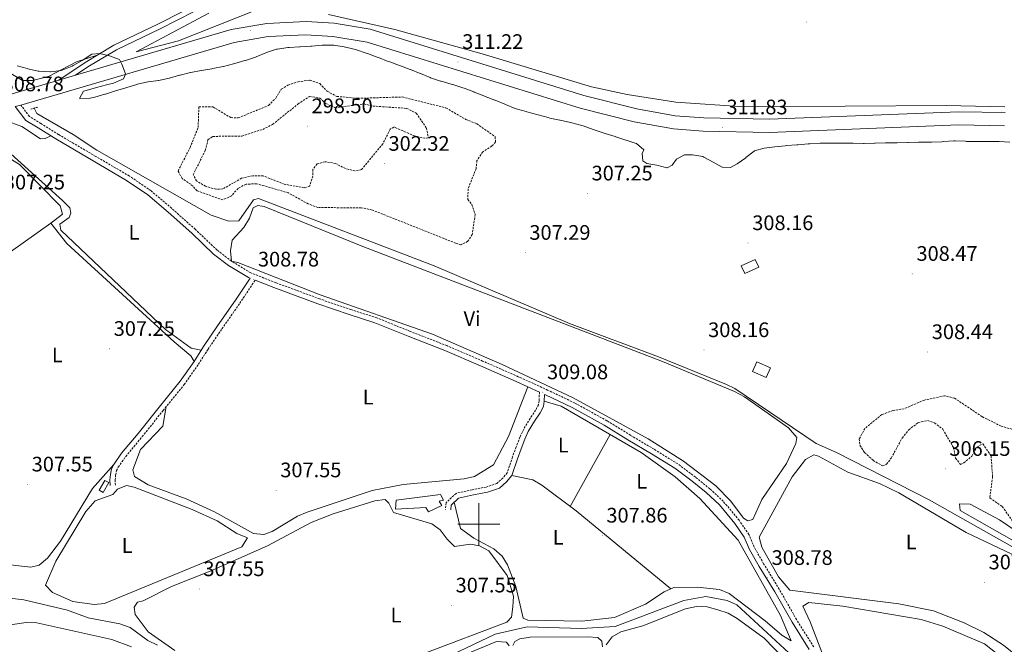
# Model space of a CAD drawing. Units: metres. Extents: x 586690 to 591182, y 4682310 to 4685336.
# Drawn here: x 588281 to 588751, y 4683443 to 4683741 of the extents above; entities that cross this region are included whole.
import ezdxf
from ezdxf.enums import TextEntityAlignment as Align

# ---------------------------------------------------------------- set-up
doc = ezdxf.new("R2010")
doc.units = ezdxf.units.M
doc.header["$MEASUREMENT"] = 0
doc.linetypes.add('TRAZOS', pattern=[0.75, 0.5, -0.25])
doc.linetypes.add('TRAZOSX2', pattern=[1.5, 1, -0.5])
for name, color, linetype, lineweight in [('Carátula', 7, 'Continuous', 5), ('Level 13', 5, 'Continuous', 0), ('Level 15', 1, 'Continuous', 0), ('Level 21', 19, 'Continuous', 0), ('Level 36', 19, 'Continuous', 40), ('Level 37', 92, 'Continuous', 0), ('Level 41', 19, 'Continuous', 0), ('Level 5', 36, 'Continuous', 0), ('Level 52', 1, 'Continuous', 13), ('Level 54', 13, 'Continuous', 0), ('Level 63', 7, 'Continuous', 0), ('Level 7', 1, 'Continuous', 0)]:
    doc.layers.add(name, color=color, linetype=linetype, lineweight=lineweight)
doc.styles.add('Arial', font='ARIAL.TTF', dxfattribs={"height": 0.2})

# ---------------------------------------------------------------- blocks, each defined once
blk = doc.blocks.new('5PATER')
at = {"layer": 'Carátula', "linetype": 'Continuous', "lineweight": 5}
h = blk.add_hatch(color=250, dxfattribs=at)
edge = h.paths.add_edge_path()
edge.add_ellipse((0, 0), major_axis=(-1.33, -1.34), ratio=0.999422, start_angle=0, end_angle=360)

msp = doc.modelspace()

# ---------------------------------------------------------------- linework, layer by layer
at = {"layer": 'Level 13', "color": 5, "linetype": 'Continuous', "lineweight": 0, "ltscale": 0.5}
for points in [[(588287.74, 4683698.41, 308.97), (588289.02, 4683695.83, 308.97), (588306.5, 4683685.83, 308.97), (588317.77, 4683678.37, 308.91), (588372.36, 4683647.45, 308.85), (588380.67, 4683644.47, 308.85), (588385.47, 4683644.75, 308.91), (588392.47, 4683654.79, 308.91), (588394.93, 4683655.43, 308.91), (588478.71, 4683623.18, 308.72), (588543.3, 4683595.7, 308.66), (588585.71, 4683579.9, 308.54), (588618.23, 4683566.61, 308.6), (588622.2, 4683564.66, 308.66), (588661.05, 4683538.47, 308.72), (588670.78, 4683534.24, 308.72), (588714.93, 4683511.67, 308.41), (588770.51, 4683480.3, 308.29), (588816.47, 4683449.31, 308.29), (588826.39, 4683445.77, 308.29), (588847.67, 4683430.85, 308.41)], [(588128.84, 4683485.17, 308.47), (588136.58, 4683490.71, 308.72), (588141.39, 4683492.64, 308.72), (588146.41, 4683493.84, 308.72), (588155.96, 4683493.62, 308.72), (588160.8, 4683491.78, 308.72), (588190.59, 4683471.82, 308.79), (588198.36, 4683467.78, 308.79), (588206.17, 4683465.77, 308.72), (588221.29, 4683465.23, 308.79), (588262.69, 4683466.28, 308.66), (588282.87, 4683463.88, 308.66), (588303.7, 4683458.95, 308.6), (588313.54, 4683455.33, 308.6), (588328.68, 4683452.52, 308.6), (588333.6, 4683450.83, 308.54), (588342.12, 4683444.62, 308.54), (588346.7, 4683442.4, 308.54)], [(588480.17, 4683434.42, 307.85), (588507.9, 4683447.61, 307.72), (588523.08, 4683451.07, 307.66), (588548.93, 4683450.32, 307.66), (588565.14, 4683451.22, 307.41), (588597.92, 4683463.57, 307.22), (588608.3, 4683465.5, 307.22), (588618.48, 4683463.67, 307.22), (588623.15, 4683461.6, 307.22), (588647.9, 4683438.64, 307.35)]]:
    msp.add_polyline3d(points, dxfattribs=at)
at = {"layer": 'Level 15', "color": 1, "linetype": 'Continuous', "lineweight": 0}
for points in [[(588625.27, 4683623.32, 310.73), (588631.95, 4683626.32, 310.97), (588633.61, 4683622.6, 310.97), (588626.93, 4683619.61, 310.73), (588625.27, 4683623.32, 310.73)], [(588632.65, 4683577.48, 310.25), (588639.16, 4683574.6, 310.25), (588637.1, 4683569.95, 310.25), (588630.59, 4683572.82, 310.25), (588632.65, 4683577.48, 310.25)], [(588323.37, 4683519.88, 310.25), (588320.67, 4683515.17, 310.25), (588318.82, 4683516.23, 310.25), (588321.51, 4683520.94, 310.25), (588323.37, 4683519.88, 310.25)], [(588460.58, 4683511.53, 310.73), (588481.75, 4683514.11, 310.73), (588483.1, 4683511.52, 310.73), (588481.03, 4683511.01, 311.45), (588482.33, 4683508.98, 312.4), (588476.03, 4683505.88, 311.93), (588474.66, 4683508, 311.21), (588460.18, 4683507.16, 310.97), (588460.58, 4683511.53, 310.73)]]:
    msp.add_polyline3d(points, dxfattribs=at)
at = {"layer": 'Level 21', "color": 19, "linetype": 'Continuous', "lineweight": 0}
for points in [[(588514.73, 4683824.47, 310.72), (588493.6, 4683818.7, 310.25), (588477.63, 4683813.45, 310.73), (588459.02, 4683806.15, 310.73), (588443.92, 4683798.86, 310.73), (588430.45, 4683790.71, 311.2), (588418.99, 4683783.16, 311.44), (588405.62, 4683773, 311.44), (588386.51, 4683760, 310.96), (588371, 4683750.87, 310.49), (588346.89, 4683738.45, 310.25), (588325.9, 4683728.55, 310.25), (588312.1, 4683720.25, 309.77), (588299.54, 4683711.82, 309.77)], [(588372.21, 4683748.68, 310.49), (588348, 4683736.21, 310.25), (588327.08, 4683726.34, 310.25), (588313.44, 4683718.14, 309.77), (588307.48, 4683714.14, 309.77)], [(588324.08, 4683518.54, 308.09), (588323.99, 4683521.22, 308.33), (588324.21, 4683523.69, 308.09), (588324.71, 4683526.41, 308.09), (588325.8, 4683528.56, 308.09), (588329.55, 4683533.89, 307.85), (588337.48, 4683543.35, 307.14), (588347.44, 4683555.89, 307.14), (588357.44, 4683568.16, 307.38), (588364.13, 4683577.69, 308.09), (588368.69, 4683584.8, 308.57), (588375.38, 4683594.64, 308.33), (588383.9, 4683606.79, 308.57), (588390.87, 4683617.33, 308.57), (588390.03, 4683617.66, 308.57), (588380.63, 4683623.37, 308.33), (588373.45, 4683628.88, 308.33), (588362.99, 4683638.83, 308.33), (588351.81, 4683648.77, 308.09), (588342.07, 4683657.04, 308.33), (588331.88, 4683663.99, 308.33), (588315.97, 4683673.26, 308.09), (588298.1, 4683683.76, 308.33), (588289.68, 4683689.03, 309.05), (588283.88, 4683692.6, 309.29), (588278.82, 4683699.2, 309.29)], [(588528.98, 4683563.03, 309.43), (588517.84, 4683568.09, 309.05), (588500.85, 4683575.56, 308.81), (588483.79, 4683582.86, 308.57), (588466.38, 4683589.64, 308.33), (588450.46, 4683596.09, 308.57), (588438.08, 4683600, 308.57), (588423.21, 4683605.16, 308.57), (588402.19, 4683612.86, 308.57), (588393.24, 4683616.4, 308.57)], [(588657.7, 4683440.27, 308.57), (588649.49, 4683453.28, 308.57), (588641.27, 4683467.71, 308.33), (588633.8, 4683479.9, 308.57), (588629.26, 4683487.92, 308.81), (588626.72, 4683493.9, 308.81), (588622.25, 4683500.36, 308.81), (588614.84, 4683509.23, 309.05), (588608.59, 4683515.08, 308.57), (588601.9, 4683520.51, 308.57), (588593.53, 4683526.74, 308.57), (588582.36, 4683533.62, 308.57), (588571.13, 4683540.29, 308.81), (588559.92, 4683547.18, 308.57), (588544.61, 4683555.63, 308.81), (588531.82, 4683561.74, 309.05), (588531.43, 4683561.92, 309.34), (588531.24, 4683558.63, 309.05), (588530.84, 4683556.2, 309.29), (588529.31, 4683553.14, 309.05), (588526.63, 4683549.17, 309.05), (588523.64, 4683544.17, 309.05), (588521.91, 4683540.52, 309.05), (588520.18, 4683535.97, 309.05), (588518.43, 4683531.23, 309.05), (588515.81, 4683523.31, 309.05), (588513.24, 4683520.29, 309.05), (588509.85, 4683517.26, 309.05), (588504.09, 4683515.34, 309.05), (588497.44, 4683513.97, 309.05), (588490.4, 4683512.42, 309.05), (588486.78, 4683509.06, 309.05), (588486.59, 4683506.89, 309.05)]]:
    msp.add_polyline3d(points, dxfattribs=at)
at = {"layer": 'Level 21', "color": 19, "linetype": 'Continuous', "lineweight": 13}
for points in [[(588307.48, 4683714.14, 309.61), (588381.9, 4683735.88, 310.48), (588398.85, 4683738.87, 310.44), (588417.56, 4683739.7, 310.35), (588431.05, 4683738.97, 310.8), (588448.15, 4683736.13, 311.14), (588550.13, 4683704.54, 311.68), (588575.49, 4683698.14, 311.67), (588593.77, 4683694.82, 311.24), (588607.33, 4683693.77, 311.41), (588638.73, 4683693.19, 310.72), (588729.07, 4683696.74, 310.24), (588751.18, 4683696.35, 310.24)], [(588278.82, 4683699.2, 309.25), (588281.39, 4683699.95, 309.28), (588383.34, 4683729.73, 310.48), (588399.54, 4683732.59, 310.44), (588417.53, 4683733.38, 310.35), (588430.36, 4683732.69, 310.8), (588446.7, 4683729.98, 311.14), (588548.42, 4683698.47, 311.68), (588574.15, 4683691.98, 311.67), (588592.96, 4683688.55, 311.24), (588607.03, 4683687.47, 311.41), (588638.8, 4683686.88, 310.72), (588729.14, 4683690.43, 310.24), (588750.88, 4683690.05, 310.24)], [(588271.93, 4683703.75, 309.19), (588299.54, 4683711.82, 309.52)], [(588299.54, 4683711.82, 309.52), (588307.48, 4683714.14, 309.61)]]:
    msp.add_polyline3d(points, dxfattribs=at)
at = {"layer": 'Level 21', "color": 19, "linetype": 'TRAZOSX2', "lineweight": 0}
for points in [[(588659.85, 4683441.55, 308.57), (588651.63, 4683454.56, 308.57), (588643.43, 4683468.99, 308.33), (588635.95, 4683481.17, 308.57), (588631.5, 4683489.03, 308.81), (588628.92, 4683495.11, 308.81), (588624.24, 4683501.88, 308.81), (588616.66, 4683510.95, 309.05), (588610.24, 4683516.96, 308.57), (588603.43, 4683522.48, 308.57), (588594.93, 4683528.81, 308.57), (588583.65, 4683535.76, 308.57), (588572.42, 4683542.43, 308.81), (588561.18, 4683549.35, 308.57), (588545.75, 4683557.85, 308.81), (588532.87, 4683564.01, 309.05), (588518.86, 4683570.38, 309.05), (588501.85, 4683577.85, 308.81), (588484.74, 4683585.18, 308.57), (588467.3, 4683591.96, 308.33), (588451.31, 4683598.45, 308.57), (588438.87, 4683602.37, 308.57), (588424.04, 4683607.51, 308.57), (588403.08, 4683615.2, 308.57), (588391.15, 4683619.91, 308.57), (588382.04, 4683625.44, 308.33), (588375.08, 4683630.78, 308.33), (588364.69, 4683640.67, 308.33), (588353.45, 4683650.66, 308.09), (588343.58, 4683659.03, 308.33), (588333.22, 4683666.1, 308.33), (588317.23, 4683675.42, 308.09), (588299.4, 4683685.9, 308.33), (588291, 4683691.16, 309.05), (588285.58, 4683694.49, 309.29), (588281.39, 4683699.95, 309.29)], [(588326.58, 4683518.63, 308.09), (588326.49, 4683521.15, 308.33), (588326.69, 4683523.36, 308.09), (588327.1, 4683525.6, 308.09), (588327.95, 4683527.27, 308.09), (588331.53, 4683532.36, 307.85), (588339.41, 4683541.77, 307.14), (588349.38, 4683554.32, 307.14), (588359.43, 4683566.65, 307.38), (588366.21, 4683576.29, 308.09), (588370.78, 4683583.42, 308.57), (588377.43, 4683593.22, 308.33), (588385.97, 4683605.38, 308.57), (588393.24, 4683616.4, 308.57)], [(588528.98, 4683563.03, 309.43), (588528.75, 4683558.91, 309.05), (588528.43, 4683556.99, 309.29), (588527.14, 4683554.4, 309.05), (588524.51, 4683550.51, 309.05), (588521.43, 4683545.35, 309.05), (588519.61, 4683541.5, 309.05), (588517.84, 4683536.84, 309.05), (588516.07, 4683532.05, 309.05), (588513.59, 4683524.56, 309.05), (588511.45, 4683522.04, 309.05), (588508.57, 4683519.47, 309.05), (588503.45, 4683517.76, 309.05), (588496.92, 4683516.42, 309.05), (588489.19, 4683514.72, 309.05), (588484.37, 4683510.24, 309.05), (588484.1, 4683507.1, 309.05)]]:
    msp.add_polyline3d(points, dxfattribs=at)
at = {"layer": 'Level 21', "color": 1, "linetype": 'TRAZOS', "lineweight": 0}
msp.add_polyline3d([(588289.62, 4683698.96, 309.51), (588286.03, 4683697.91, 309.64)], dxfattribs=at)
at = {"layer": 'Level 36', "color": 92, "linetype": 'Continuous', "lineweight": 0}
for points in [[(588393.54, 4683745.24, 310.64), (588356.67, 4683730.55, 309.76), (588336.55, 4683725.23, 309.64), (588371.25, 4683743.68, 310.14)], [(588751.05, 4683699.01, 309.39), (588723.13, 4683699.7, 309.01), (588626.68, 4683699.12, 310.01), (588594.11, 4683701.3, 309.65), (588570.87, 4683704.97, 310.01), (588553.73, 4683708.59, 310.14), (588501.67, 4683724.37, 310.51), (588459.91, 4683735.96, 310.51), (588428.34, 4683743.12, 310.51)], [(588317.82, 4683723.69, 309.77), (588308, 4683720.46, 309.64), (588294.59, 4683713.51, 309.52), (588287.02, 4683711.68, 309.89), (588282.28, 4683711.71, 309.89), (588252.35, 4683729.46, 309.64)], [(588367.52, 4683582.97, 307.81), (588362.68, 4683584.04, 307.94), (588350.51, 4683592.95, 307.88), (588300.61, 4683640.24, 308.06), (588300.13, 4683643.08, 308.19), (588304.49, 4683646.36, 308.31), (588305.25, 4683648.41, 308.44), (588304.82, 4683650.84, 308.44), (588301.31, 4683654.48, 308.29), (588275.15, 4683678.1, 308.19), (588264.15, 4683684.7, 308.19), (588257.04, 4683686.87, 308.31), (588256.75, 4683688.9, 308.44), (588274.15, 4683692.5, 308.56), (588281.94, 4683689.73, 308.56), (588290.8, 4683683.88, 308.69), (588293.03, 4683684.04, 308.56), (588295.84, 4683685.18, 308.31)], [(588189.87, 4683655.09, 306.82), (588188.11, 4683663.62, 307.07), (588199.99, 4683665.04, 307.19), (588219.41, 4683671.64, 307.32), (588244.74, 4683678.84, 307.57), (588254.53, 4683683.43, 307.44), (588259.13, 4683683.81, 307.44), (588263.39, 4683682.36, 307.32), (588280.78, 4683671.57, 307.31), (588300.15, 4683651.86, 307.44), (588301.3, 4683647.94, 307.32), (588295.83, 4683643.58, 307.19), (588303.48, 4683633.84, 307.07), (588354.66, 4683586.93, 307.19), (588362.62, 4683580.24, 307.19), (588364.13, 4683577.69, 307.19)], [(588382.04, 4683625.44, 308.82), (588381.51, 4683630.42, 308.68), (588382.32, 4683635.54, 308.94), (588387.93, 4683641.58, 309.07), (588390.51, 4683646.01, 309.07), (588392.31, 4683650.89, 309.07), (588394.63, 4683652.05, 309.07), (588397.65, 4683651.55, 308.94), (588444.66, 4683632.47, 308.63), (588587.73, 4683577.55, 308.56), (588622.04, 4683563.33, 308.44), (588626.88, 4683560.81, 308.56), (588647.79, 4683545.98, 308.75), (588651.73, 4683541.34, 308.69), (588651.25, 4683538.47, 308.56), (588646.91, 4683528.99, 308.19), (588635.05, 4683511.75, 308.19), (588630.75, 4683502.27, 308.31), (588628.45, 4683501.6, 308.44), (588626.35, 4683502.84, 308.44), (588620.3, 4683510.97, 308.56), (588613.09, 4683518.37, 308.56), (588597.76, 4683530.16, 308.56), (588580.82, 4683540.79, 308.55), (588545.12, 4683560.32, 308.68), (588511.18, 4683576.26, 308.69), (588477.88, 4683590.67, 308.34), (588424.26, 4683609.37, 308.43), (588385.06, 4683624.79, 308.31), (588382.04, 4683625.44, 308.82)], [(588295.83, 4683643.58, 307.31), (588243.86, 4683606.87, 306.69)], [(588350.85, 4683556.12, 307.12), (588349.19, 4683546.72, 307.25), (588338.56, 4683535.64, 307.25), (588334.87, 4683525.95, 307.25), (588335.63, 4683522.76, 307.25), (588342.15, 4683518.79, 307.25), (588360.29, 4683512.12, 307.25), (588373.93, 4683505.85, 307.34), (588392.47, 4683495.56, 307.37), (588397.45, 4683495.17, 307.37), (588401.46, 4683496.47, 307.37), (588413.49, 4683503.79, 307.5), (588418.11, 4683505.72, 307.47), (588449.17, 4683516.06, 307.5), (588463.88, 4683518.99, 307.49), (588493.1, 4683521.59, 307.87), (588497.97, 4683522.75, 308), (588506.97, 4683528.34, 308), (588514.17, 4683541.9, 308), (588523.46, 4683565.54, 308.25)], [(588488.28, 4683510.46, 308.25), (588491.35, 4683498.04, 308.12), (588497.71, 4683493.35, 308.12), (588507.11, 4683488.21, 308), (588511.16, 4683484.85, 308), (588513.77, 4683480.58, 308), (588517.72, 4683470.36, 308), (588521.26, 4683455.25, 308), (588523.39, 4683454.19, 308), (588549.11, 4683453.84, 307.87), (588564.74, 4683455.57, 307.87), (588579.56, 4683461.85, 307.87), (588588.49, 4683467.79, 307.75), (588593.04, 4683469.87, 307.75), (588604.15, 4683470.04, 307.37), (588614.91, 4683468.81, 307.37), (588619.53, 4683466.9, 307.37), (588636.73, 4683453.95, 307.37), (588644.59, 4683447.06, 307.5), (588649.01, 4683444.36, 307.62), (588643.99, 4683456.44, 307.75), (588623.82, 4683492.44, 307.76), (588605.49, 4683512.29, 307.92), (588593.77, 4683522.56, 308), (588577.51, 4683534.21, 308.45), (588539.28, 4683556.27, 308.09), (588531.24, 4683558.63, 308.25)], [(588543.57, 4683508.52, 307.87), (588562.74, 4683542.73, 307.75)], [(588649.63, 4683522.58, 308.31), (588655.97, 4683530.9, 308.19), (588659.87, 4683533.17, 308.06), (588662.08, 4683532.48, 308.06), (588676.19, 4683524.86, 307.94), (588691.25, 4683519.46, 307.82), (588700.53, 4683514.93, 307.56), (588732.66, 4683496.13, 307.69), (588757.14, 4683484.39, 307.69), (588779.48, 4683470.28, 307.81), (588782.97, 4683466.55, 307.81), (588773.8, 4683451.7, 307.69), (588763.71, 4683432.69, 307.31), (588761.81, 4683433.12, 307.31), (588750.35, 4683442.38, 307.31), (588740.97, 4683448.35, 307.31), (588731.68, 4683453.05, 307.44), (588716.97, 4683458.73, 307.56), (588700.45, 4683461.96, 307.44), (588648.52, 4683468.57, 307.69), (588643.01, 4683474.91, 307.94), (588635.13, 4683489.01, 308.06), (588633.87, 4683493.85, 308.19), (588649.63, 4683522.58, 308.31)], [(588325.8, 4683528.56, 307.06), (588315.65, 4683517.08, 307.19), (588300.37, 4683492, 307.06), (588294.18, 4683483.85, 307.06), (588290.25, 4683480.41, 307.06), (588286.24, 4683479.46, 307.06), (588270.44, 4683481.31, 307.19), (588265.83, 4683483.24, 307.06), (588261.69, 4683486.08, 307.06), (588259.9, 4683489.61, 307.19), (588258.9, 4683494.57, 307.19), (588257.77, 4683511.58, 307.44), (588256, 4683511.68, 307.31), (588252.29, 4683499.91, 307.08), (588249.12, 4683483.55, 306.94), (588247.4, 4683478.75, 306.94), (588244.7, 4683476.49, 306.94), (588240.16, 4683474.38, 307.06), (588234.93, 4683474.07, 307.06), (588209.4, 4683475.82, 307.19), (588205.65, 4683477.8, 307.19), (588205.51, 4683501.55, 307.31)], [(588515.81, 4683523.31, 307.87), (588525.73, 4683521.19, 307.87), (588530.02, 4683518.61, 307.87), (588546.49, 4683506.34, 307.88), (588591.65, 4683469.23, 307.75)], [(588384.58, 4683495.53, 307.75), (588389.65, 4683493.52, 307.75), (588386.99, 4683489.25, 307.75), (588321.36, 4683462.21, 308.12), (588316.41, 4683461.77, 308.12), (588306.2, 4683463.22, 308.12), (588296.55, 4683467.37, 308.12), (588293.3, 4683471.01, 308.12), (588298.23, 4683482.35, 307.94), (588312.48, 4683506.12, 307.75), (588316.89, 4683511.1, 307.75), (588325.38, 4683514.23, 307.75), (588327.57, 4683516.78, 307.75), (588331.9, 4683518.42, 307.75), (588335.47, 4683517.75, 307.75), (588363.29, 4683507.03, 307.75), (588375.19, 4683501.55, 307.75), (588384.58, 4683495.53, 307.75)], [(588371.81, 4683477.57, 307.87), (588399.22, 4683489.76, 308), (588420.08, 4683500.86, 308), (588430.46, 4683505.03, 307.75), (588450.42, 4683511.12, 307.87), (588455.38, 4683511.8, 307.87), (588457.11, 4683510.12, 307.87), (588459.37, 4683505.6, 307.87), (588477.57, 4683500.18, 308), (588481.64, 4683497.27, 308), (588484.84, 4683492.88, 308.12), (588488.47, 4683489.39, 308.12), (588496.02, 4683490.51, 308.25), (588500.36, 4683489.64, 308.25), (588504.79, 4683487.31, 308.25), (588513.53, 4683475.56, 308.25), (588516.58, 4683465.72, 308.12), (588516.3, 4683460.66, 308.12), (588515.55, 4683455.68, 308.25), (588513.38, 4683453.29, 308.25), (588474.78, 4683438.7, 308.25)], [(588734.45, 4683509.53, 308.69), (588729.41, 4683509.81, 308.56), (588729.71, 4683506.58, 308.44), (588763.6, 4683487.38, 308.38)], [(588756.99, 4683496.42, 308.31), (588748.5, 4683502.15, 308.31), (588734.45, 4683509.53, 308.69)], [(588354.93, 4683439.77, 308.25), (588342.25, 4683448.64, 308.25), (588335.97, 4683457, 308.25), (588335.54, 4683460.47, 308.25), (588337.09, 4683462.9, 308.25), (588339.79, 4683463.53, 308.25), (588353.28, 4683470.35, 308.25), (588371.81, 4683477.57, 307.87)], [(588757.87, 4683429.99, 307.69), (588741.37, 4683443.03, 307.69), (588721.47, 4683451.32, 307.81), (588711.14, 4683454.63, 307.81), (588673.75, 4683460.96, 307.94), (588657.45, 4683462.71, 308.06), (588654.69, 4683460.94, 308.06), (588658.12, 4683453.49, 308.06), (588663.65, 4683439.03, 307.94)], [(588195.3, 4683457.22, 307.55), (588205.99, 4683457.72, 307.18), (588210.76, 4683456.21, 307.18), (588215.89, 4683455.57, 307.18), (588231.77, 4683456.11, 307.3), (588253.53, 4683454.73, 307.3), (588258.51, 4683454.13, 307.3), (588263.26, 4683451.98, 307.3), (588268.53, 4683450.9, 307.43), (588284.03, 4683453.17, 307.43), (588289.03, 4683453.05, 307.55), (588324.84, 4683445.07, 307.68), (588334.21, 4683441.53, 307.68)], [(588560.74, 4683442.48, 307.05), (588563.62, 4683446.24, 307.05), (588567.84, 4683448.67, 307.05), (588578.35, 4683451.53, 307.05), (588598.58, 4683459.65, 307.05), (588603.98, 4683460.76, 307.05), (588608.98, 4683460.66, 307.05), (588614.09, 4683459.25, 307.05), (588619.02, 4683457.56, 306.93), (588623.33, 4683455.02, 306.93), (588636.26, 4683445.71, 306.8), (588655.67, 4683425.68, 306.68)], [(588494.29, 4683438.22, 307.18), (588508.42, 4683444.01, 307.18), (588513.27, 4683443.74, 307.05), (588514.43, 4683441.95, 307.05)], [(588516.32, 4683442.16, 307.05), (588517.22, 4683444.14, 307.05), (588519.64, 4683445.42, 307.05), (588524.6, 4683446.07, 307.05), (588551.85, 4683446.27, 307.18)], [(588551.85, 4683446.27, 307.18), (588556.86, 4683445.99, 307.18), (588558.8, 4683444.16, 307.05), (588559.12, 4683441.47, 307.05)]]:
    msp.add_polyline3d(points, dxfattribs=at)
at = {"layer": 'Level 5', "color": 36, "linetype": 'Continuous', "lineweight": 0}
for points in [[(588538.72, 4683692.69, 310.01), (588533.84, 4683693.75, 310.01), (588533.17, 4683693.92, 310.01), (588528.35, 4683695.26, 310.01), (588527.69, 4683695.44, 310.01), (588522.86, 4683696.73, 310.01), (588522.67, 4683696.78, 310.01), (588517.87, 4683698.16, 310.01), (588517.36, 4683698.33, 310.01), (588512.71, 4683700.16, 310.01), (588512.41, 4683700.29, 310.01), (588507.81, 4683702.24, 310.01), (588507.66, 4683702.3, 310.01), (588502.99, 4683704.07, 310.01), (588502.48, 4683704.27, 310.01), (588497.83, 4683706.12, 310.01), (588497.66, 4683706.19, 310.01), (588492.96, 4683707.9, 310.01), (588492.38, 4683708.11, 310.01), (588487.64, 4683709.71, 310.01), (588486.87, 4683709.94, 310.01), (588482.05, 4683711.28, 310.01), (588481.67, 4683711.39, 310.01), (588476.93, 4683712.97, 310.01), (588476.79, 4683713.03, 310.01), (588472.17, 4683714.94, 310.01), (588472.04, 4683715, 310.01), (588467.41, 4683716.87, 310.01), (588467.33, 4683716.9, 310.01), (588462.63, 4683718.59, 310.01), (588462.21, 4683718.75, 310.01), (588457.52, 4683720.49, 310.01), (588456.83, 4683720.75, 310.01), (588452.16, 4683722.55, 310.01), (588451.54, 4683722.78, 310.01), (588446.85, 4683724.5, 310.01), (588446.32, 4683724.69, 310.01), (588441.57, 4683726.26, 310.01), (588441.17, 4683726.38, 310.01), (588436.33, 4683727.6, 310.01), (588435.74, 4683727.74, 310.01), (588430.81, 4683728.52, 310.01), (588430.64, 4683728.53, 310.01), (588425.64, 4683728.56, 310.01), (588425.27, 4683728.53, 310.01), (588420.29, 4683728.06, 310.01), (588419.78, 4683728.02, 310.01), (588414.79, 4683727.66, 310.01), (588414.45, 4683727.64, 310.01), (588409.45, 4683727.36, 310.01), (588408.94, 4683727.32, 310.01), (588403.99, 4683726.61, 310.01), (588403.45, 4683726.5, 310.01), (588398.68, 4683725, 310.01), (588398.34, 4683724.87, 310.01), (588393.74, 4683722.92, 310.01), (588393.41, 4683722.8, 310.01), (588388.67, 4683721.2, 310.01), (588388.4, 4683721.11, 310.01), (588383.61, 4683719.68, 310.01), (588383.01, 4683719.51, 310.01), (588378.16, 4683718.28, 310.01), (588378.05, 4683718.25, 310.01), (588373.14, 4683717.3, 310.01), (588372.6, 4683717.21, 310.01), (588367.67, 4683716.41, 310.01), (588367.56, 4683716.39, 310.01), (588362.64, 4683715.48, 310.01), (588362.4, 4683715.43, 310.01), (588357.55, 4683714.21, 310.01), (588357.16, 4683714.11, 310.01), (588352.35, 4683712.75, 310.01), (588352.25, 4683712.72, 310.01), (588347.37, 4683711.67, 310.01), (588347.21, 4683711.65, 310.01), (588342.26, 4683711.01, 310.01), (588342.04, 4683710.97, 310.01), (588337.17, 4683709.84, 310.01), (588336.75, 4683709.71, 310.01), (588331.96, 4683708.27, 310.01), (588331.51, 4683708.14, 310.01), (588326.7, 4683706.76, 310.01), (588326.58, 4683706.72, 310.01), (588321.84, 4683705.13, 310.01), (588321.59, 4683705.04, 310.01), (588316.79, 4683703.65, 310.01), (588314.49, 4683703.14, 310.01), (588309.52, 4683703.01, 310.01), (588311.43, 4683706.52, 310.01), (588312.71, 4683706.91, 310.01), (588317.53, 4683708.22, 310.01), (588322.34, 4683709.57, 310.01), (588325.73, 4683710.35, 310.01), (588330.43, 4683712.38, 310.01), (588331.47, 4683714.68, 310.01), (588331.43, 4683714.81, 310.01), (588329.68, 4683719.5, 310.01), (588328.55, 4683721.72, 310.01), (588328.54, 4683721.73, 310.01), (588323.82, 4683723.39, 310.01), (588323.78, 4683723.4, 310.01)], [(588323.78, 4683723.4, 310.01), (588318.92, 4683724.57, 310.01), (588315.39, 4683724.27, 310.01), (588315.35, 4683724.25, 310.01), (588311.21, 4683721.44, 310.01), (588310.78, 4683721.2, 310.01), (588306.39, 4683718.8, 310.01), (588305.87, 4683718.54, 310.01), (588301.25, 4683716.63, 310.01), (588300.64, 4683716.45, 310.01), (588295.68, 4683715.84, 310.01), (588295.22, 4683715.82, 310.01), (588290.22, 4683716.04, 310.01), (588289.69, 4683716.15, 310.01), (588284.82, 4683717.25, 310.01), (588284.51, 4683717.33, 310.01), (588279.67, 4683718.6, 310.01)], [(588753.4, 4683682.29, 310.01), (588748.4, 4683682.48, 310.01), (588748.28, 4683682.48, 310.01), (588743.28, 4683682.57, 310.01), (588742.71, 4683682.57, 310.01), (588737.71, 4683682.48, 310.01), (588737.59, 4683682.48, 310.01), (588732.59, 4683682.62, 310.01), (588732.28, 4683682.63, 310.01), (588727.28, 4683682.82, 310.01), (588726.73, 4683682.8, 310.01), (588721.74, 4683682.47, 310.01), (588720.99, 4683682.43, 310.01), (588716, 4683682.19, 310.01), (588715.48, 4683682.18, 310.01), (588710.48, 4683682.25, 310.01), (588709.89, 4683682.23, 310.01), (588704.89, 4683682.02, 310.01), (588704.61, 4683682.01, 310.01), (588699.61, 4683681.91, 310.01), (588699.24, 4683681.91, 310.01), (588694.24, 4683681.86, 310.01), (588694.11, 4683681.86, 310.01), (588689.11, 4683681.75, 310.01), (588688.88, 4683681.74, 310.01), (588683.88, 4683681.64, 310.01), (588683.61, 4683681.64, 310.01), (588678.61, 4683681.69, 310.01), (588678.45, 4683681.69, 310.01), (588673.45, 4683681.78, 310.01), (588673.43, 4683681.78, 310.01), (588668.43, 4683681.81, 310.01), (588668.3, 4683681.81, 310.01), (588663.3, 4683681.74, 310.01), (588662.96, 4683681.73, 310.01), (588657.97, 4683681.44, 310.01), (588657.25, 4683681.38, 310.01), (588652.26, 4683680.96, 310.01), (588651.85, 4683680.93, 310.01), (588646.87, 4683680.56, 310.01), (588646.28, 4683680.5, 310.01), (588641.31, 4683679.97, 310.01), (588641.23, 4683679.96, 310.01), (588636.26, 4683679.4, 310.01), (588631.61, 4683678.06, 310.01), (588631.48, 4683677.97, 310.01), (588627.52, 4683674.92, 310.01), (588627.38, 4683674.82, 310.01), (588623.29, 4683671.95, 310.01), (588620.13, 4683670.17, 310.01), (588616.31, 4683670.23, 310.01), (588616.19, 4683670.29, 310.01), (588611.83, 4683672.74, 310.01), (588611.81, 4683672.75, 310.01), (588607.4, 4683675.1, 310.01), (588606.87, 4683675.33, 310.01), (588601.94, 4683676.16, 310.01), (588598.17, 4683676.12, 310.01), (588594.44, 4683674.17, 310.01), (588592.37, 4683671.23, 310.01), (588589.89, 4683669.96, 310.01), (588589.83, 4683669.97, 310.01), (588584.99, 4683671.19, 310.01), (588580.21, 4683672.06, 310.01), (588578.27, 4683673.28, 310.01), (588577.93, 4683676.86, 310.01), (588578.73, 4683678.62, 310.01), (588575.33, 4683681.52, 310.01), (588575.14, 4683681.59, 310.01), (588570.4, 4683683.16, 310.01), (588570.2, 4683683.22, 310.01), (588565.47, 4683684.84, 310.01), (588565.09, 4683684.96, 310.01), (588560.28, 4683686.34, 310.01), (588559.83, 4683686.49, 310.01), (588555.11, 4683688.13, 310.01), (588554.59, 4683688.32, 310.01), (588549.9, 4683690.03, 310.01), (588549.25, 4683690.25, 310.01), (588544.41, 4683691.5, 310.01), (588543.74, 4683691.64, 310.01), (588538.85, 4683692.66, 310.01), (588538.72, 4683692.69, 310.01)]]:
    msp.add_polyline3d(points, dxfattribs=at)
at = {"layer": 'Level 5', "color": 39, "linetype": 'TRAZOSX2', "lineweight": 0}
for points in [[(588419.36, 4683711.78, 305.01), (588424.08, 4683710.17, 305.01), (588427.64, 4683706.5, 305.01), (588432.28, 4683704.03, 305.01), (588442.15, 4683703.16, 305.01), (588463.59, 4683703.77, 305.01), (588484.34, 4683698.56, 305.01), (588493.77, 4683693.1, 305.01), (588499.03, 4683691.03, 305.01), (588507.81, 4683684.82, 305.01), (588507.97, 4683682.3, 305.01), (588506.26, 4683680.38, 305.01), (588501.89, 4683677.62, 305.01), (588499.14, 4683673.45, 305.01), (588498.73, 4683669.66, 305.01), (588494.87, 4683659.94, 305.01), (588494.84, 4683654.93, 305.01), (588496.76, 4683652.5, 305.01), (588498.3, 4683647.71, 305.01), (588496.86, 4683638.24, 305.01), (588494.66, 4683634.84, 305.01), (588491.46, 4683633.32, 305.01), (588488.99, 4683634.06, 305.01), (588449.21, 4683649.85, 305.01), (588443.95, 4683650.95, 305.01), (588423.27, 4683651.01, 305.01), (588418.59, 4683652.77, 305.01), (588409.2, 4683658.03, 305.01), (588393.98, 4683662.4, 305.01), (588388.95, 4683662.18, 305.01), (588385.12, 4683660.19, 305.01), (588382.01, 4683656.65, 305.01), (588377.78, 4683654.68, 305.01), (588365.58, 4683659.08, 305.01), (588362.54, 4683662.16, 305.01), (588358.38, 4683664.91, 305.01), (588356.47, 4683668.43, 305.01), (588362.22, 4683679.65, 305.01), (588366.05, 4683689.14, 305.01), (588366.43, 4683699.1, 305.01), (588373.13, 4683699, 305.01), (588381.7, 4683693.92, 305.01), (588385.21, 4683693.82, 305.01), (588399.7, 4683699.74, 305.01), (588403.11, 4683703.26, 305.01), (588405.76, 4683707.53, 305.01), (588408.88, 4683709.36, 305.01), (588413.75, 4683711.02, 305.01), (588419.36, 4683711.78, 305.01)], [(588413.69, 4683700.35, 300.01), (588419.22, 4683704.06, 300.01), (588424.16, 4683703.21, 300.01), (588426.87, 4683700.72, 300.01), (588431.43, 4683698.65, 300.01), (588445.13, 4683700.49, 300.01), (588449.49, 4683699.44, 300.01), (588465.59, 4683698.34, 300.01), (588470.19, 4683696.07, 300.01), (588475.01, 4683688.97, 300.01), (588475.95, 4683684.3, 300.01), (588474.23, 4683684.09, 300.01), (588469.36, 4683685.2, 300.01), (588459.47, 4683689.44, 300.01), (588457.71, 4683688.44, 300.01), (588454.23, 4683681.46, 300.01), (588444.03, 4683669.13, 300.01), (588440.82, 4683668.5, 300.01), (588436.37, 4683669.66, 300.01), (588431.68, 4683672.03, 300.01), (588426.75, 4683672.92, 300.01), (588422.83, 4683671.82, 300.01), (588420.88, 4683669.22, 300.01), (588420.8, 4683666.01, 300.01), (588419.3, 4683661.26, 300.01), (588416.77, 4683660.51, 300.01), (588407.19, 4683662.17, 300.01), (588397.11, 4683666.14, 300.01), (588392.11, 4683666.24, 300.01), (588386.8, 4683665.01, 300.01), (588377.78, 4683659.9, 300.01), (588374.55, 4683659.78, 300.01), (588369.61, 4683661.16, 300.01), (588365.33, 4683663.72, 300.01), (588363.7, 4683666.72, 300.01), (588369.47, 4683678.24, 300.01), (588370.76, 4683683.29, 300.01), (588372.96, 4683684.97, 300.01), (588386.89, 4683685.16, 300.01), (588396.92, 4683688.33, 300.01), (588401.6, 4683690.69, 300.01), (588413.69, 4683700.35, 300.01)], [(588754.43, 4683545.31, 305.01), (588749.29, 4683546.81, 305.01), (588740.27, 4683551.3, 305.01), (588727.05, 4683560.11, 305.01), (588722.29, 4683561.28, 305.01), (588712.7, 4683559.25, 305.01), (588702.94, 4683555.06, 305.01), (588697.7, 4683554.23, 305.01), (588692.37, 4683552.32, 305.01), (588684.31, 4683545.67, 305.01), (588681.57, 4683540.68, 305.01), (588681.9, 4683537.65, 305.01), (588684.12, 4683534.21, 305.01), (588688.22, 4683530.46, 305.01), (588692.69, 4683527.8, 305.01), (588694.65, 4683528.59, 305.01), (588696.82, 4683531.58, 305.01), (588702.08, 4683541.13, 305.01), (588705.21, 4683545.01, 305.01), (588709.73, 4683548.53, 305.01), (588714.2, 4683549.49, 305.01), (588717.55, 4683548.39, 305.01), (588721.47, 4683545.29, 305.01), (588726.5, 4683536.61, 305.01), (588727.55, 4683531.56, 305.01), (588729.89, 4683528.52, 305.01), (588731.54, 4683529.23, 305.01), (588735.31, 4683532.5, 305.01), (588737.69, 4683536.82, 305.01), (588740.59, 4683538.36, 305.01), (588744.48, 4683532.62, 305.01), (588745.23, 4683522.74, 305.01), (588743.89, 4683512.57, 305.01), (588749.85, 4683508.42, 305.01), (588755.52, 4683500.47, 305.01)]]:
    msp.add_polyline3d(points, dxfattribs=at)
at = {"layer": 'Level 52', "color": 1, "linetype": 'Continuous', "lineweight": 0}
for points in [[(588625.27, 4683623.32, 310.73), (588631.95, 4683626.32, 310.97), (588633.61, 4683622.6, 310.97), (588626.93, 4683619.61, 310.73), (588625.27, 4683623.32, 310.73)], [(588632.65, 4683577.48, 310.25), (588639.16, 4683574.6, 310.25), (588637.1, 4683569.95, 310.25), (588630.59, 4683572.82, 310.25), (588632.65, 4683577.48, 310.25)], [(588323.37, 4683519.88, 310.25), (588320.67, 4683515.17, 310.25), (588318.82, 4683516.23, 310.25), (588321.51, 4683520.94, 310.25), (588323.37, 4683519.88, 310.25)], [(588460.58, 4683511.53, 310.73), (588481.75, 4683514.11, 310.73), (588483.1, 4683511.52, 310.73), (588481.03, 4683511.01, 311.45), (588482.33, 4683508.98, 312.4), (588476.03, 4683505.88, 311.93), (588474.66, 4683508, 311.21), (588460.18, 4683507.16, 310.97), (588460.58, 4683511.53, 310.73)]]:
    msp.add_polyline3d(points, close=True, dxfattribs=at)
at = {"layer": 'Level 54', "color": 252, "linetype": 'Continuous', "lineweight": 0}
msp.add_polyline3d([(588372.21, 4683748.68, 310.49), (588348, 4683736.21, 310.25), (588327.08, 4683726.34, 310.25), (588313.44, 4683718.14, 309.77), (588307.48, 4683714.14, 309.77), (588307.48, 4683714.14, 309.77), (588299.54, 4683711.82, 309.77), (588312.1, 4683720.25, 309.77), (588325.9, 4683728.55, 310.25), (588346.89, 4683738.45, 310.25), (588371, 4683750.87, 310.49)], dxfattribs=at)
at = {"layer": 'Level 54', "color": 13, "linetype": 'Continuous', "lineweight": 0}
for points in [[(588271.93, 4683703.75, 309.19), (588299.54, 4683711.82, 309.77), (588307.48, 4683714.14, 309.77), (588381.9, 4683735.88, 310.48), (588398.85, 4683738.87, 310.44), (588417.56, 4683739.7, 310.35), (588431.05, 4683738.97, 310.8), (588448.15, 4683736.13, 311.14), (588550.13, 4683704.54, 311.68), (588575.49, 4683698.14, 311.67), (588593.77, 4683694.82, 311.24), (588607.33, 4683693.77, 311.41), (588638.73, 4683693.19, 310.72), (588729.07, 4683696.74, 310.24), (588751.18, 4683696.35, 310.24)], [(588750.88, 4683690.05, 310.24), (588729.14, 4683690.43, 310.24), (588638.8, 4683686.88, 310.72), (588607.03, 4683687.47, 311.41), (588592.96, 4683688.55, 311.24), (588574.15, 4683691.98, 311.67), (588548.42, 4683698.47, 311.68), (588446.7, 4683729.98, 311.14), (588430.36, 4683732.69, 310.8), (588417.53, 4683733.38, 310.35), (588399.54, 4683732.59, 310.44), (588383.34, 4683729.73, 310.48), (588281.39, 4683699.95, 309.29), (588278.82, 4683699.2, 309.25)]]:
    msp.add_polyline3d(points, dxfattribs=at)
at = {"layer": 'Level 63', "linetype": 'Continuous', "lineweight": 0}
for points in [[(588500, 4683490, 0.01), (588500, 4683510, 0.01)], [(588490, 4683500, 0.01), (588510, 4683500, 0.01)]]:
    msp.add_polyline3d(points, dxfattribs=at)

# ---------------------------------------------------------------- block references
at = {"layer": 'Level 7', "color": 19, "linetype": 'Continuous', "lineweight": 0, "xscale": 0.09999983015004542, "yscale": 0.09999983015004542}
for p in [(588656.31, 4683739.57, 311.23), (588391.07, 4683735.42, 311.23), (588490.05, 4683720.51, 311.23), (588418.22, 4683689.86, 298.51), (588616.23, 4683689.31, 311.84), (588454.87, 4683671.93, 302.33), (588551.84, 4683657.79, 307.25), (588628.53, 4683634.09, 308.17), (588522.17, 4683629.48, 307.3), (588392.63, 4683616.74, 308.78), (588706.84, 4683619.44, 308.48), (588323.79, 4683583.66, 307.25), (588607.49, 4683583.06, 308.17), (588714.22, 4683582.12, 308.45), (588530.59, 4683562.98, 309.09), (588722.63, 4683526.42, 306.16), (588284.65, 4683518.98, 307.56), (588403.29, 4683516.22, 307.56), (588558.93, 4683494.61, 307.87), (588637.78, 4683474.41, 308.78), (588741.34, 4683472.3, 307.87), (588366.6, 4683469.08, 307.56), (588486.96, 4683461.3, 307.56)]:
    msp.add_blockref('5PATER', p, dxfattribs=at)

# ---------------------------------------------------------------- texts
at = {"layer": 'Level 37', "color": 92, "linetype": 'Continuous', "lineweight": 0, "style": 'Arial'}
for s, p in [('L', (588335.46, 4683639.23, 308.05)), ('Vi', (588496.81, 4683598.11, 308.46)), ('L', (588298.83, 4683580.73, 307.25)), ('L', (588447.24, 4683560.61, 308.58)), ('L', (588540.34, 4683537.72, 307.94)), ('L', (588577.75, 4683520.48, 308.17)), ('L', (588537.87, 4683493.73, 307.92)), ('L', (588706.39, 4683491.59, 307.53)), ('L', (588332.2, 4683489.86, 307.91)), ('L', (588460.52, 4683456.65, 307.9))]:
    msp.add_text(s, height=7, dxfattribs=at).set_placement(p, align=Align.MIDDLE_CENTER)
at = {"layer": 'Level 41', "color": 19, "linetype": 'Continuous', "lineweight": 0, "style": 'Arial'}
for s, p in [('311.22', (588492.1, 4683724.51, 311.23)), ('308.78', (588272.79, 4683704.31, 308.78)), ('298.50', (588420.21, 4683693.86, 298.51)), ('311.83', (588618.21, 4683693.31, 311.84)), ('302.32', (588456.92, 4683675.93, 302.33)), ('307.25', (588553.83, 4683661.79, 307.25)), ('307.25', (588273.37, 4683657.49, 307.25)), ('308.16', (588630.52, 4683638.09, 308.17)), ('307.29', (588524.16, 4683633.48, 307.3)), ('308.47', (588708.89, 4683623.44, 308.48)), ('308.78', (588394.62, 4683620.74, 308.78)), ('307.25', (588325.78, 4683587.66, 307.25)), ('308.16', (588609.47, 4683587.06, 308.17)), ('308.44', (588716.2, 4683586.12, 308.45)), ('309.08', (588532.58, 4683566.98, 309.09)), ('306.15', (588724.62, 4683530.42, 306.16)), ('307.55', (588286.64, 4683522.98, 307.56)), ('307.55', (588405.28, 4683520.22, 307.56)), ('307.86', (588560.91, 4683498.61, 307.87)), ('308.78', (588639.76, 4683478.41, 308.78)), ('307.86', (588743.32, 4683476.3, 307.87)), ('307.55', (588368.58, 4683473.08, 307.56)), ('307.55', (588488.95, 4683465.3, 307.56))]:
    msp.add_text(s, height=7, dxfattribs=at).set_placement(p, align=Align.BOTTOM_LEFT)

doc.saveas('drawing.dxf')
